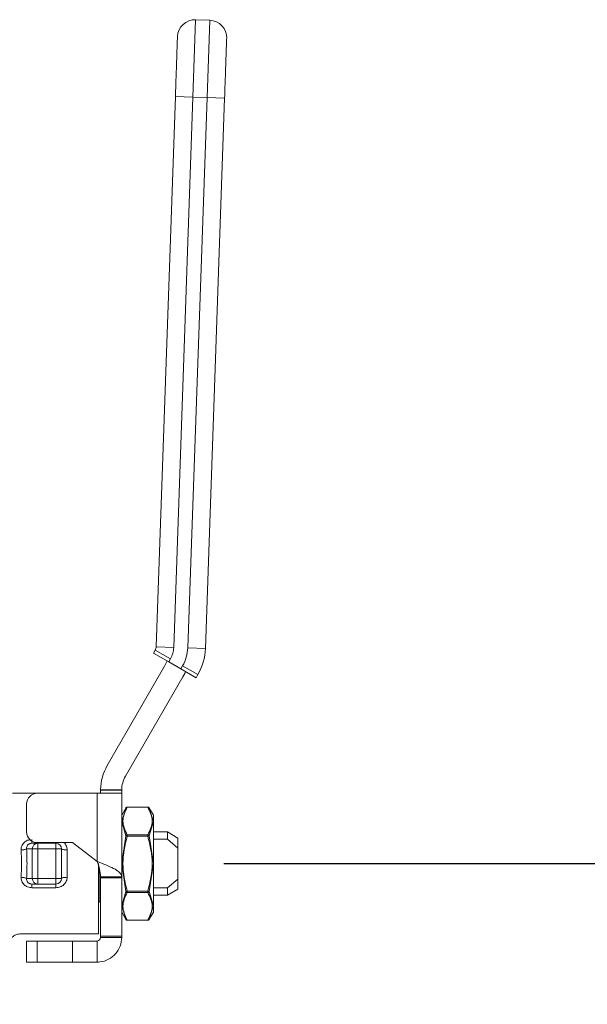
# Model space of a CAD drawing. Units: millimetres. Extents: x 5 to 415, y 0 to 292.
# Drawn here: x 35 to 43, y 217 to 231 of the extents above; entities that cross this region are included whole.
import ezdxf

# ---------------------------------------------------------------- set-up
doc = ezdxf.new("R2010")
doc.units = ezdxf.units.MM
doc.layers.add('BEMAßUNG', color=96, linetype='Continuous')
doc.styles.add('SLDTEXTSTYLE0', font='TXT', dxfattribs={"width": 0.75})
doc.dimstyles.new('SLDDIMSTYLE1', dxfattribs={"dimtxt": 3.5, "dimasz": 3.302, "dimexe": 0, "dimexo": 0.0625, "dimgap": 0.875, "dimtad": 1, "dimlfac": 10, "dimrnd": 1e-09, "dimzin": 12, "dimdsep": 46, "dimtxsty": 'SLDTEXTSTYLE0', "dimsah": 1, "dimcen": 0.09, "dimadec": 0, "dimazin": 3, "dimtfac": 1, "dimtmove": 0, "dimatfit": 0, "dimfxl": 0, "dimfrac": 2, "dimtolj": 1, "dimtzin": 12, "dimarcsym": 0})

# ---------------------------------------------------------------- blocks, each defined once
blk = doc.blocks.new('_D_4')
at = {"layer": 'BEMAßUNG'}
for p, q in [((50.857, 218.739), (50.857, 225.089)), ((38.067, 218.739), (51.857, 218.739)), ((50.857, 218.739), (50.857, 200.909)), ((50.857, 200.909), (50.857, 194.559))]:
    blk.add_line(p, q, dxfattribs=at)
for points in [[(50.857, 218.739), (51.365, 222.041), (50.349, 222.041)], [(50.857, 200.909), (50.349, 197.607), (51.365, 197.607)]]:
    blk.add_solid(points, dxfattribs=at)
at = {"layer": 'BEMAßUNG', "insert": (46.345, 204.384), "char_height": 3.5, "attachment_point": 1, "rotation": 90, "style": 'SLDTEXTSTYLE0'}
blk.add_mtext('178,30', dxfattribs=at)

msp = doc.modelspace()

# ---------------------------------------------------------------- linework, layer by layer
at = {"color": 8, "linetype": 'Continuous', "lineweight": 15}
for p, q in [((37.668, 230.7389), (37.6296, 229.6396)), ((37.8295, 229.6326), (37.8679, 230.7319)), ((36.9888, 219.5415), (36.9888, 219.5442)), ((36.6168, 219.3366), (36.67, 219.5096)), ((37.0136, 219.5096), (37.0668, 219.3366)), ((36.2968, 218.6781), (36.2968, 218.1915)), ((36.67, 217.9683), (36.6168, 218.1414)), ((37.0668, 218.1414), (37.0136, 217.9683)), ((36.6949, 217.9364), (36.6949, 217.9338))]:
    msp.add_line(p, q, dxfattribs=at)
at = {"color": 7, "linetype": 'Continuous', "lineweight": 15}
for p, q in [((37.8679, 230.7319), (37.668, 230.7389)), ((37.3798, 229.6483), (37.1065, 221.8231)), ((37.6296, 229.6396), (37.3564, 221.8143)), ((37.6296, 229.6396), (37.3798, 229.6483)), ((37.5563, 221.8073), (37.8295, 229.6326)), ((37.8295, 229.6326), (37.6296, 229.6396)), ((37.8061, 221.7986), (38.0794, 229.6239)), ((38.0794, 229.6239), (37.8295, 229.6326)), ((37.0932, 221.7765), (37.0682, 221.7332)), ((37.3097, 221.6515), (37.0932, 221.7765)), ((37.1065, 221.8231), (37.3564, 221.8143)), ((37.8061, 221.7986), (37.5563, 221.8073)), ((37.0682, 221.7332), (37.2847, 221.6082)), ((37.3097, 221.6515), (37.2847, 221.6082)), ((37.2267, 221.5463), (36.4106, 220.1327)), ((37.2847, 221.6082), (37.4579, 221.5082)), ((37.4829, 221.5515), (37.4579, 221.5082)), ((37.4579, 221.5082), (37.6744, 221.3832)), ((37.6994, 221.4265), (37.4829, 221.5515)), ((36.6704, 219.9827), (37.4865, 221.3963)), ((37.6994, 221.4265), (37.6744, 221.3832)), ((35.4157, 219.739), (35.0667, 219.739)), ((35.4157, 219.739), (36.2668, 219.739)), ((36.2668, 219.739), (36.2668, 218.7714)), ((36.6168, 219.739), (36.2668, 219.739)), ((36.3168, 219.7827), (36.3169, 219.7909)), ((36.6168, 219.7827), (36.3168, 219.7827)), ((36.3168, 219.739), (36.3168, 219.7827)), ((36.3169, 219.7909), (36.6168, 219.7874)), ((36.6168, 219.7827), (36.6168, 219.7874)), ((36.6168, 219.7827), (36.6168, 219.739)), ((36.6168, 219.739), (36.6168, 218.5536)), ((35.2657, 219.589), (35.2657, 219.189)), ((36.679, 219.5366), (36.6168, 219.429)), ((36.67, 219.5096), (36.6775, 219.5342)), ((36.9888, 219.5442), (36.6949, 219.5442)), ((36.6949, 219.5415), (36.6949, 219.5442)), ((36.9888, 219.5415), (36.6949, 219.5415)), ((37.0668, 219.429), (37.0041, 219.5375)), ((37.0061, 219.5342), (37.0136, 219.5096)), ((37.0668, 219.429), (37.0668, 219.3365)), ((36.6775, 219.1366), (36.6168, 219.3366)), ((37.0668, 219.3366), (37.0061, 219.1366)), ((37.0668, 219.3365), (37.0668, 218.739)), ((36.6168, 218.739), (36.6775, 219.1366)), ((36.6949, 219.1316), (36.6949, 219.1489)), ((36.6949, 219.1489), (36.9888, 219.1489)), ((36.9888, 219.1316), (36.6949, 219.1316)), ((36.9888, 219.1316), (36.9888, 219.1489)), ((37.0061, 219.1366), (37.0668, 218.739)), ((37.2668, 219.189), (37.0668, 219.189)), ((37.4168, 219.1024), (37.2668, 219.189)), ((37.2668, 219.0852), (37.2668, 219.189)), ((37.4168, 218.9612), (37.4168, 219.1024)), ((35.3414, 219.029), (35.4232, 219.029)), ((35.4157, 219.039), (35.9157, 219.039)), ((35.4232, 219.029), (35.4232, 218.949)), ((35.4232, 219.029), (35.6818, 219.029)), ((35.6818, 218.949), (35.6818, 219.029)), ((35.9157, 219.039), (36.2668, 218.7714)), ((37.0668, 219.0852), (37.2668, 219.0852)), ((37.2668, 219.0852), (37.4168, 218.9612)), ((37.4168, 218.9612), (37.4168, 218.5167)), ((35.3459, 218.949), (35.265, 218.949)), ((35.4232, 218.949), (35.3459, 218.949)), ((35.3459, 218.529), (35.3459, 218.949)), ((35.4232, 218.949), (35.6818, 218.949)), ((35.4232, 218.529), (35.4232, 218.949)), ((35.7618, 218.949), (35.6818, 218.949)), ((35.6818, 218.949), (35.6818, 218.529)), ((35.7618, 218.949), (35.7618, 218.529)), ((35.8418, 218.9334), (35.8418, 218.5445)), ((36.2868, 217.739), (36.2868, 218.739)), ((36.6775, 218.3414), (36.6168, 218.739)), ((37.0668, 218.739), (37.0061, 218.3414)), ((37.0668, 218.739), (37.0668, 218.1414)), ((36.6168, 218.5536), (36.3168, 218.5536)), ((36.3168, 218.5536), (36.3168, 218.539)), ((36.6168, 218.539), (36.6168, 218.5536)), ((35.265, 218.529), (35.3459, 218.529)), ((35.3414, 218.449), (35.4232, 218.449)), ((35.3459, 218.529), (35.4232, 218.529)), ((35.4232, 218.529), (35.4232, 218.449)), ((35.6818, 218.529), (35.4232, 218.529)), ((35.4232, 218.449), (35.6818, 218.449)), ((35.6818, 218.449), (35.6818, 218.529)), ((35.6818, 218.529), (35.7618, 218.529)), ((36.6168, 218.539), (36.3168, 218.539)), ((36.3168, 218.539), (36.3168, 217.7082)), ((36.6168, 218.539), (36.6168, 217.7082)), ((37.4168, 218.5167), (37.2668, 218.3928)), ((37.4168, 218.3756), (37.4168, 218.5167)), ((35.6818, 218.3964), (35.3414, 218.3964)), ((36.6168, 218.1414), (36.6775, 218.3414)), ((36.6949, 218.329), (36.6949, 218.3464)), ((36.6949, 218.3464), (36.9888, 218.3464)), ((36.9888, 218.329), (36.6949, 218.329)), ((36.9888, 218.329), (36.9888, 218.3464)), ((37.0061, 218.3414), (37.0668, 218.1414)), ((37.2668, 218.3928), (37.0668, 218.3928)), ((37.0668, 218.289), (37.2668, 218.289)), ((37.2668, 218.289), (37.2668, 218.3928)), ((37.2668, 218.289), (37.4168, 218.3756)), ((36.2868, 218.1915), (36.2968, 218.1915)), ((37.0668, 218.1414), (37.0668, 218.049)), ((36.6168, 218.049), (36.6795, 217.9404)), ((37.0047, 217.9413), (37.0668, 218.049)), ((36.6775, 217.9438), (36.67, 217.9683)), ((36.6949, 217.9364), (36.9888, 217.9364)), ((36.6949, 217.9338), (36.9888, 217.9338)), ((36.9888, 217.9338), (36.9888, 217.9364)), ((37.0136, 217.9683), (37.0061, 217.9438)), ((35.1667, 217.739), (36.2868, 217.739)), ((36.3168, 217.7082), (36.6168, 217.7082)), ((36.3168, 217.7082), (36.3168, 217.689)), ((36.6168, 217.689), (36.6168, 217.7082)), ((35.2657, 217.339), (35.2657, 217.639)), ((35.4157, 217.639), (35.2657, 217.639)), ((35.4157, 217.639), (35.4157, 217.339)), ((35.9157, 217.639), (35.4157, 217.639)), ((35.9157, 217.339), (35.9157, 217.639)), ((36.2668, 217.639), (35.9157, 217.639)), ((36.2668, 217.639), (36.2668, 217.339)), ((36.6168, 217.689), (36.3168, 217.689)), ((35.4157, 217.339), (35.2657, 217.339)), ((35.9157, 217.339), (35.4157, 217.339)), ((36.2668, 217.339), (35.9157, 217.339))]:
    msp.add_line(p, q, dxfattribs=at)
at = {"color": 7, "linetype": 'Continuous', "lineweight": 15, "flags": 128}
msp.add_lwpolyline([(37.4865, 221.3963), (37.5125, 221.4447), (37.5246, 221.4698)], dxfattribs=at)
at = {"color": 7, "linetype": 'Continuous', "lineweight": 15}
for centre, radius, start, end in [((37.6593, 230.489), 0.25, 88, 178), ((37.8592, 230.4821), 0.25, 358, 88), ((37.0066, 221.8265), 0.1, 330, 358), ((37.0066, 221.8265), 0.8, 330, 358), ((36.7071, 221.8463), 0.6, 330, 337.92015), ((37.0168, 219.7827), 0.7, 150, 179.32394), ((37.0168, 219.7827), 0.4, 150, 179.32394), ((35.4157, 219.589), 0.15, 90, 180), ((35.4157, 219.189), 0.15, 180, 270), ((35.4246, 218.9503), 0.0787, 91.01019, 180.97576), ((35.6818, 218.949), 0.08, 0, 90), ((35.4246, 218.5276), 0.0787, 179.02424, 268.98981), ((35.6818, 218.529), 0.08, 270, 0), ((36.2968, 218.2115), 0.02, 270, 0)]:
    msp.add_arc(centre, radius, start, end, dxfattribs=at)
for points, knots in [([(37.4095, 230.4978), (37.4091, 230.4864), (37.4085, 230.469), (37.4048, 230.363), (37.4009, 230.2534), (37.3962, 230.1173), (37.3893, 229.9195), (37.3835, 229.7551), (37.3798, 229.6483)], [0, 0, 0, 0, 0.2394568, 0.3683607, 0.5, 0.6316393, 0.7605432, 1, 1, 1, 1]), ([(38.109, 230.4733), (38.1086, 230.462), (38.108, 230.4445), (38.1043, 230.3386), (38.1005, 230.229), (38.0958, 230.0929), (38.0888, 229.8951), (38.0831, 229.7307), (38.0794, 229.6239)], [0, 0, 0, 0, 0.2394568, 0.3683607, 0.5, 0.6316393, 0.7605432, 1, 1, 1, 1]), ([(36.6949, 219.5415), (36.6645, 219.4761), (36.6039, 219.3452), (36.6645, 219.2143), (36.6949, 219.1489)], [0, 0, 0, 0, 0.4999768, 1, 1, 1, 1]), ([(36.6775, 219.5342), (36.6786, 219.5356), (36.6805, 219.5381), (36.6849, 219.5406), (36.6896, 219.5419), (36.6932, 219.5416), (36.6949, 219.5415)], [0, 0, 0, 0, 0.2873218, 0.4999609, 0.7696185, 1, 1, 1, 1]), ([(36.6949, 219.5415), (36.6933, 219.5416), (36.6897, 219.5419), (36.685, 219.5407), (36.6805, 219.5381), (36.6786, 219.5356), (36.6775, 219.5342)], [0, 0, 0, 0, 0.2213297, 0.5000323, 0.7096385, 1, 1, 1, 1]), ([(36.9978, 219.542), (36.9954, 219.543), (36.9925, 219.5443), (36.9893, 219.544), (36.9887, 219.544)], [0, 0, 0, 0, 0.8118338, 1, 1, 1, 1]), ([(36.9888, 219.5415), (36.9907, 219.5416), (36.9944, 219.5418), (36.9993, 219.5404), (37.0034, 219.538), (37.0052, 219.5354), (37.0061, 219.5342)], [0, 0, 0, 0, 0.27556845, 0.50221091, 0.75230907, 1, 1, 1, 1]), ([(36.9888, 219.1489), (37.0191, 219.2143), (37.0797, 219.3452), (37.0191, 219.476), (36.9888, 219.5415)], [0, 0, 0, 0, 0.4999769, 1, 1, 1, 1]), ([(36.6949, 219.1316), (36.6645, 219.0007), (36.6039, 218.739), (36.6645, 218.4772), (36.6949, 218.3464)], [0, 0, 0, 0, 0.5000099, 1, 1, 1, 1]), ([(36.6949, 219.1489), (36.6933, 219.1486), (36.6897, 219.1478), (36.6847, 219.1451), (36.6803, 219.1412), (36.6785, 219.1381), (36.6775, 219.1366)], [0, 0, 0, 0, 0.2161091, 0.499945, 0.7497016, 1, 1, 1, 1]), ([(36.6775, 219.1366), (36.6784, 219.1363), (36.6801, 219.1358), (36.6841, 219.1347), (36.6891, 219.1332), (36.6929, 219.1321), (36.6949, 219.1316)], [0, 0, 0, 0, 0.2285956, 0.4706604, 0.727488, 1, 1, 1, 1]), ([(37.0061, 219.1366), (37.0051, 219.1382), (37.0033, 219.1413), (36.999, 219.1449), (36.9942, 219.1477), (36.9906, 219.1485), (36.9888, 219.1489)], [0, 0, 0, 0, 0.26490318, 0.4999905, 0.74891516, 1, 1, 1, 1]), ([(36.9888, 219.1316), (36.9907, 219.1321), (36.9945, 219.1332), (36.9995, 219.1347), (37.0035, 219.1358), (37.0052, 219.1363), (37.0061, 219.1366)], [0, 0, 0, 0, 0.2750695, 0.5201489, 0.7649842, 1, 1, 1, 1]), ([(36.9888, 218.3464), (37.0191, 218.4773), (37.0797, 218.739), (37.0191, 219.0007), (36.9888, 219.1316)], [0, 0, 0, 0, 0.5001188, 1, 1, 1, 1]), ([(35.3414, 219.029), (35.3358, 219.0287), (35.3249, 219.0282), (35.309, 219.0236), (35.2948, 219.0162), (35.2829, 219.0061), (35.2737, 218.9937), (35.265, 218.9749), (35.265, 218.9593), (35.265, 218.949)], [0, 0, 0, 0, 0.1315066, 0.2552232, 0.3749104, 0.4992873, 0.6171811, 0.7465575, 1, 1, 1, 1]), ([(35.1877, 218.9334), (35.1965, 218.934), (35.214, 218.9353), (35.2373, 218.939), (35.2558, 218.9437), (35.2619, 218.9472), (35.265, 218.949)], [0, 0, 0, 0, 0.2500873, 0.5, 0.7499127, 1, 1, 1, 1]), ([(36.2668, 218.7714), (36.3091, 218.7547), (36.3938, 218.7211), (36.5044, 218.6708), (36.5836, 218.6204), (36.6143, 218.5813), (36.6163, 218.5591), (36.6168, 218.5536)], [0, 0, 0, 0, 0.230981, 0.4620427, 0.6931031, 0.9241634, 1, 1, 1, 1]), ([(35.1877, 218.5445), (35.1965, 218.5439), (35.214, 218.5427), (35.2373, 218.539), (35.2558, 218.5342), (35.2619, 218.5307), (35.265, 218.529)], [0, 0, 0, 0, 0.2500875, 0.5, 0.7499125, 1, 1, 1, 1]), ([(35.3414, 218.3964), (35.3202, 218.3986), (35.2886, 218.4019), (35.2515, 218.4206), (35.2278, 218.4391), (35.2091, 218.4619), (35.1959, 218.4878), (35.1879, 218.5157), (35.1878, 218.535), (35.1877, 218.5445)], [0, 0, 0, 0, 0.2590423, 0.3880344, 0.5129456, 0.6353245, 0.7585721, 0.8802348, 1, 1, 1, 1]), ([(35.8418, 218.5445), (35.8412, 218.5349), (35.84, 218.5156), (35.8272, 218.4785), (35.798, 218.4374), (35.7449, 218.4034), (35.7029, 218.3987), (35.6818, 218.3964)], [0, 0, 0, 0, 0.1195944, 0.2420671, 0.4886653, 0.7421478, 1, 1, 1, 1]), ([(35.265, 218.529), (35.265, 218.5186), (35.265, 218.5031), (35.2736, 218.4843), (35.2828, 218.4719), (35.2947, 218.4618), (35.3091, 218.4544), (35.325, 218.4498), (35.3359, 218.4492), (35.3414, 218.449)], [0, 0, 0, 0, 0.2530359, 0.3821639, 0.4993494, 0.6230864, 0.7460259, 0.8708183, 1, 1, 1, 1]), ([(36.6949, 218.329), (36.6645, 218.2636), (36.6039, 218.1328), (36.6645, 218.0019), (36.6949, 217.9364)], [0, 0, 0, 0, 0.4999768, 1, 1, 1, 1]), ([(36.6949, 218.3464), (36.6928, 218.3458), (36.6892, 218.3448), (36.6843, 218.3433), (36.6802, 218.3421), (36.6784, 218.3416), (36.6775, 218.3414)], [0, 0, 0, 0, 0.280655, 0.499971, 0.7639037, 1, 1, 1, 1]), ([(36.6775, 218.3414), (36.6786, 218.3397), (36.6804, 218.3366), (36.6847, 218.3329), (36.6895, 218.3302), (36.6931, 218.3294), (36.6949, 218.329)], [0, 0, 0, 0, 0.274586, 0.49997732, 0.75118313, 1, 1, 1, 1]), ([(37.0061, 218.3414), (37.0053, 218.3416), (37.0035, 218.3421), (36.999, 218.3434), (36.9938, 218.3449), (36.9902, 218.346), (36.9888, 218.3464)], [0, 0, 0, 0, 0.2197921, 0.5000804, 0.8041475, 1, 1, 1, 1]), ([(36.9888, 218.329), (36.9903, 218.3294), (36.9939, 218.3301), (36.9984, 218.3325), (37.0029, 218.3363), (37.0048, 218.3394), (37.0061, 218.3414)], [0, 0, 0, 0, 0.2105801, 0.5001844, 0.6712293, 1, 1, 1, 1]), ([(36.9888, 217.9364), (37.0191, 218.0019), (37.0797, 218.1327), (37.0191, 218.2636), (36.9888, 218.329)], [0, 0, 0, 0, 0.4999769, 1, 1, 1, 1]), ([(36.6949, 217.9364), (36.6929, 217.9363), (36.6892, 217.9361), (36.6844, 217.9375), (36.6803, 217.9399), (36.6785, 217.9425), (36.6775, 217.9438)], [0, 0, 0, 0, 0.2775637, 0.5001371, 0.7402362, 1, 1, 1, 1]), ([(36.6858, 217.9359), (36.6882, 217.9349), (36.6912, 217.9336), (36.6943, 217.9339), (36.6949, 217.934)], [0, 0, 0, 0, 0.8118338, 1, 1, 1, 1]), ([(37.0061, 217.9438), (37.005, 217.9423), (37.0031, 217.9398), (36.9987, 217.9373), (36.994, 217.9361), (36.9903, 217.9363), (36.9888, 217.9364)], [0, 0, 0, 0, 0.29032481, 0.49996777, 0.77865477, 1, 1, 1, 1]), ([(36.9888, 217.9364), (36.9904, 217.9363), (36.994, 217.9361), (36.9987, 217.9373), (37.0032, 217.9398), (37.005, 217.9423), (37.0061, 217.9438)], [0, 0, 0, 0, 0.230363, 0.5000392, 0.7126431, 1, 1, 1, 1]), ([(35.0167, 217.5891), (35.019, 217.6088), (35.0235, 217.6481), (35.0582, 217.6977), (35.1079, 217.732), (35.1471, 217.7368), (35.1667, 217.7391)], [0, 0, 0, 0, 0.25034312, 0.50009504, 0.75006283, 1, 1, 1, 1]), ([(36.6168, 217.689), (36.6123, 217.6466), (36.6034, 217.562), (36.5338, 217.4514), (36.4328, 217.3722), (36.3366, 217.3415), (36.2806, 217.3395), (36.2668, 217.339)], [0, 0, 0, 0, 0.230981, 0.4620427, 0.6931031, 0.9241634, 1, 1, 1, 1])]:
    msp.add_open_spline(points, degree=3, knots=knots, dxfattribs=at)
for points in [[(37.3097, 221.6515), (37.3225, 221.6772), (37.348, 221.7286), (37.3536, 221.7858), (37.3564, 221.8143)], [(37.4829, 221.5515), (37.503, 221.5919), (37.5431, 221.6727), (37.5519, 221.7625), (37.5563, 221.8073)], [(35.3414, 219.029), (35.3414, 219.0297), (35.3414, 219.0311), (35.3414, 219.0425), (35.3414, 219.0593), (35.3414, 219.0742), (35.3414, 219.0816)], [(35.1877, 218.5445), (35.1905, 218.6093), (35.196, 218.739), (35.1905, 218.8686), (35.1877, 218.9334)], [(35.265, 218.529), (35.2678, 218.599), (35.2733, 218.739), (35.2678, 218.879), (35.265, 218.949)], [(35.7618, 218.949), (35.763, 218.9469), (35.7654, 218.9429), (35.7839, 218.9377), (35.8104, 218.9341), (35.8313, 218.9336), (35.8418, 218.9334)], [(36.2668, 218.7714), (36.2803, 218.7351), (36.3073, 218.6625), (36.3137, 218.5899), (36.3168, 218.5536)], [(35.8418, 218.5445), (35.8313, 218.5443), (35.8104, 218.5438), (35.7839, 218.5402), (35.7654, 218.5351), (35.763, 218.531), (35.7618, 218.529)], [(35.3414, 218.3964), (35.3414, 218.4038), (35.3414, 218.4186), (35.3414, 218.4354), (35.3414, 218.4468), (35.3414, 218.4482), (35.3414, 218.449)], [(35.6818, 218.449), (35.6818, 218.4482), (35.6818, 218.4468), (35.6818, 218.4354), (35.6818, 218.4186), (35.6818, 218.4038), (35.6818, 218.3964)], [(36.3168, 217.689), (36.3137, 217.6755), (36.3073, 217.6484), (36.2803, 217.6421), (36.2668, 217.639)]]:
    msp.add_open_spline(points, degree=3, dxfattribs=at)
at = {"color": 8, "linetype": 'Continuous', "lineweight": 15}
for points, knots in [([(35.1877, 218.9334), (35.1878, 218.943), (35.1878, 218.9623), (35.1958, 218.9903), (35.209, 219.0164), (35.2281, 219.0392), (35.2519, 219.0576), (35.2815, 219.0733), (35.3047, 219.0759), (35.3175, 219.0773)], [0, 0, 0, 0, 0.1336784, 0.2686756, 0.405934, 0.5428234, 0.6834625, 0.8249287, 1, 1, 1, 1]), ([(35.793, 219.039), (35.7939, 219.0384), (35.8117, 219.0275), (35.8268, 218.9987), (35.8401, 218.9624), (35.8412, 218.943), (35.8418, 218.9334)], [0, 0, 0, 0, 0.0263085, 0.51747, 0.7612149, 1, 1, 1, 1])]:
    msp.add_open_spline(points, degree=3, knots=knots, dxfattribs=at)

# ---------------------------------------------------------------- dimensions: what is measured, and where the dimension line sits
at = {"layer": 'BEMAßUNG'}
dim = msp.add_linear_dim(base=(50.8569, 200.909), p1=(37.0668, 218.739), p2=(29.3418, 200.909), angle=90, dimstyle='SLDDIMSTYLE1', dxfattribs=at)
dim.commit()
dim.dimension.update_dxf_attribs({"geometry": '_D_4', "text_midpoint": (50.8569, 211.4954), "dimtype": 160})

doc.saveas('drawing.dxf')
